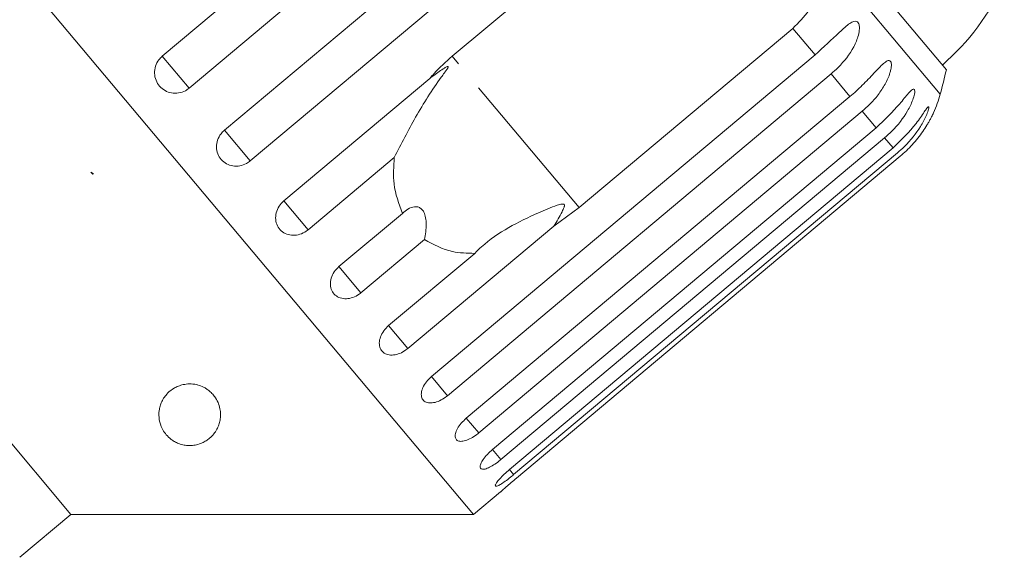
# Model space of a CAD drawing. Units: millimetres. Extents: x -100 to 565, y -52 to 346.
# Drawn here: x 46 to 86, y 280 to 302 of the extents above; entities that cross this region are included whole.
import ezdxf

# ---------------------------------------------------------------- set-up
doc = ezdxf.new("R2010")
doc.units = ezdxf.units.MM
doc.linetypes.add('PHANTOM', pattern=[12.7, 6.35, -1.27, 1.27, -1.27, 1.27, -1.27])

msp = doc.modelspace()

# ---------------------------------------------------------------- linework, layer by layer
at = {"color": 7, "linetype": 'Continuous', "lineweight": 15}
for p, q in [((64.649, 281.581), (31.866, 320.649)), ((52.027, 300.18), (67.585, 313.234)), ((68.674, 311.937), (53.116, 298.882)), ((54.547, 297.177), (70.105, 310.231)), ((71.153, 308.982), (55.596, 295.927)), ((63.778, 300.178), (72.441, 307.447)), ((83.821, 299.627), (78.495, 305.975)), ((48.313, 281.581), (29.03, 304.562)), ((77.594, 301.306), (68.931, 294.036)), ((62.938, 287.177), (78.496, 300.231)), ((79.144, 299.459), (63.586, 286.404)), ((56.955, 294.307), (62.881, 299.279)), ((64.355, 285.488), (79.913, 298.542)), ((80.413, 297.946), (64.856, 284.892)), ((65.419, 284.22), (80.976, 297.275)), ((81.317, 296.869), (65.76, 283.814)), ((66.103, 283.405), (81.661, 296.459)), ((81.833, 296.254), (66.275, 283.2)), ((61.433, 296.07), (57.937, 293.136)), ((66.391, 283.062), (81.949, 296.116)), ((49.135, 295.478), (49.234, 295.407)), ((49.21, 295.388), (49.135, 295.478)), ((49.234, 295.407), (49.21, 295.388)), ((68.931, 294.036), (67.909, 293.288)), ((59.192, 291.641), (61.768, 293.802)), ((67.909, 293.288), (61.983, 288.316)), ((62.659, 292.739), (60.084, 290.578)), ((61.203, 289.245), (64.699, 292.178)), ((64.649, 281.581), (65.745, 282.501)), ((46.245, 279.846), (48.313, 281.581)), ((48.313, 281.581), (64.649, 281.581))]:
    msp.add_line(p, q, dxfattribs=at)
at = {"color": 8, "linetype": 'PHANTOM', "lineweight": 0}
for p, q in [((83.572, 298.634), (78.794, 304.328)), ((78.496, 300.231), (77.594, 301.306)), ((53.116, 298.882), (52.027, 300.18)), ((68.931, 294.036), (63.778, 300.178)), ((79.913, 298.542), (79.144, 299.459)), ((80.976, 297.275), (80.413, 297.946)), ((55.596, 295.927), (54.547, 297.177)), ((81.661, 296.459), (81.317, 296.869)), ((57.937, 293.136), (56.955, 294.307)), ((60.084, 290.578), (59.192, 291.641)), ((61.983, 288.316), (61.203, 289.245)), ((63.586, 286.404), (62.938, 287.177)), ((64.856, 284.892), (64.355, 285.488)), ((65.76, 283.814), (65.419, 284.22)), ((66.275, 283.2), (66.103, 283.405))]:
    msp.add_line(p, q, dxfattribs=at)
at = {"color": 7, "linetype": 'Continuous', "lineweight": 15}
for centre, radius, start, end in [((77.079, 307.35), 10, 311.146, 335.3769), ((54.605, 306.442), 30, 344.9152, 346.8699), ((78.744, 299.936), 5, 335.769, 344.9152)]:
    msp.add_arc(centre, radius, start, end, dxfattribs=at)
for points, knots in [([(78.794, 304.328), (78.792, 303.932), (78.787, 303.138), (78.342, 302.056), (77.825, 301.538), (77.594, 301.306)], [0, 0, 0, 0, 0.354878, 0.711107, 1, 1, 1, 1]), ([(78.496, 300.231), (78.835, 300.542), (79.332, 300.996), (79.831, 301.475), (80.057, 301.595), (80.173, 301.601), (80.247, 301.549), (80.292, 301.441), (80.303, 301.266), (80.248, 300.956), (80.005, 300.388), (79.6, 299.864), (79.242, 299.546), (79.144, 299.459)], [0, 0, 0, 0, 0.264793, 0.387263, 0.4381, 0.470812, 0.503779, 0.532145, 0.568172, 0.622733, 0.722188, 0.923869, 1, 1, 1, 1]), ([(52.027, 300.18), (51.979, 300.133), (51.86, 300.019), (51.74, 299.778), (51.698, 299.486), (51.757, 299.198), (51.907, 298.951), (52.13, 298.769), (52.402, 298.672), (52.692, 298.671), (52.939, 298.751), (53.066, 298.845), (53.116, 298.882)], [0, 0, 0, 0, 0.074338, 0.183211, 0.291648, 0.399156, 0.505643, 0.611481, 0.717335, 0.823854, 0.931381, 1, 1, 1, 1]), ([(62.881, 299.279), (62.936, 299.344), (63.209, 299.666), (63.525, 299.95), (63.778, 300.178)], [0, 0, 0, 0, 0.199699, 1, 1, 1, 1]), ([(79.913, 298.542), (79.998, 298.616), (80.17, 298.763), (80.416, 298.998), (80.655, 299.241), (80.877, 299.479), (81.084, 299.701), (81.237, 299.855), (81.348, 299.945), (81.427, 299.994), (81.504, 300.015), (81.563, 299.98), (81.594, 299.888), (81.593, 299.766), (81.571, 299.631), (81.527, 299.469), (81.452, 299.269), (81.338, 299.041), (81.204, 298.82), (81.001, 298.536), (80.742, 298.237), (80.512, 298.033), (80.413, 297.946)], [0, 0, 0, 0, 0.065119, 0.130647, 0.197644, 0.265313, 0.325747, 0.387902, 0.413033, 0.438742, 0.471356, 0.504223, 0.532503, 0.568421, 0.595342, 0.622979, 0.672091, 0.722395, 0.772047, 0.822079, 0.924099, 1, 1, 1, 1]), ([(61.433, 296.07), (61.713, 296.619), (62.288, 297.745), (63.011, 298.879), (63.447, 299.475), (63.526, 299.585), (63.571, 299.649), (63.601, 299.696), (63.618, 299.727), (63.625, 299.749), (63.624, 299.759), (63.617, 299.765), (63.602, 299.765), (63.553, 299.748), (63.355, 299.634), (63.122, 299.468), (62.932, 299.319), (62.881, 299.279)], [0, 0, 0, 0, 0.34558, 0.709295, 0.751887, 0.774715, 0.789346, 0.799093, 0.808935, 0.812568, 0.816239, 0.819532, 0.82319, 0.829994, 0.856572, 0.961744, 1, 1, 1, 1]), ([(80.976, 297.275), (81.31, 297.592), (81.798, 298.057), (82.229, 298.617), (82.403, 298.8), (82.483, 298.848), (82.527, 298.832), (82.543, 298.758), (82.527, 298.616), (82.444, 298.338), (82.18, 297.796), (81.774, 297.273), (81.415, 296.956), (81.317, 296.869)], [0, 0, 0, 0, 0.264793, 0.387263, 0.4381, 0.470812, 0.503779, 0.532145, 0.568172, 0.622733, 0.722188, 0.923869, 1, 1, 1, 1]), ([(81.661, 296.459), (81.992, 296.78), (82.477, 297.248), (82.876, 297.845), (83.025, 298.058), (83.087, 298.129), (83.114, 298.132), (83.114, 298.077), (83.082, 297.954), (82.982, 297.697), (82.7, 297.175), (82.29, 296.658), (81.931, 296.341), (81.833, 296.254)], [0, 0, 0, 0, 0.264793, 0.387263, 0.4381, 0.470812, 0.503779, 0.532145, 0.568172, 0.622733, 0.722188, 0.923869, 1, 1, 1, 1]), ([(81.949, 296.116), (82.033, 296.19), (82.204, 296.339), (82.441, 296.584), (82.665, 296.846), (82.863, 297.112), (83.006, 297.333), (83.105, 297.5), (83.168, 297.614), (83.221, 297.714), (83.265, 297.802), (83.299, 297.875), (83.303, 297.882), (83.304, 297.886)], [0, 0, 0, 0, 0.1303, 0.261417, 0.395473, 0.530875, 0.6518, 0.713718, 0.776365, 0.826651, 0.878093, 0.943351, 1, 1, 1, 1]), ([(54.547, 297.177), (54.499, 297.13), (54.379, 297.016), (54.257, 296.778), (54.211, 296.491), (54.264, 296.21), (54.408, 295.97), (54.624, 295.797), (54.889, 295.708), (55.174, 295.713), (55.419, 295.796), (55.546, 295.89), (55.596, 295.927)], [0, 0, 0, 0, 0.074338, 0.183211, 0.291648, 0.399156, 0.505643, 0.611481, 0.717335, 0.823854, 0.931381, 1, 1, 1, 1]), ([(61.768, 293.802), (61.621, 294.188), (61.356, 294.891), (61.409, 295.704), (61.433, 296.07)], [0, 0, 0, 0, 0.550178, 1, 1, 1, 1]), ([(56.955, 294.307), (56.886, 294.237), (56.747, 294.098), (56.634, 293.827), (56.611, 293.548), (56.684, 293.289), (56.841, 293.081), (57.064, 292.946), (57.329, 292.896), (57.608, 292.939), (57.813, 293.038), (57.913, 293.117), (57.937, 293.136)], [0, 0, 0, 0, 0.108578, 0.217172, 0.325379, 0.432579, 0.538828, 0.644617, 0.750645, 0.857487, 0.965356, 1, 1, 1, 1]), ([(62.659, 292.739), (62.695, 292.947), (62.744, 293.239), (62.714, 293.624), (62.651, 293.84), (62.547, 293.984), (62.416, 294.066), (62.22, 294.083), (61.988, 293.994), (61.839, 293.864), (61.768, 293.802)], [0, 0, 0, 0, 0.248276, 0.347969, 0.448589, 0.520494, 0.592336, 0.692711, 0.852653, 1, 1, 1, 1]), ([(67.909, 293.288), (68.022, 293.478), (68.154, 293.699), (68.28, 293.951), (68.31, 294.021), (68.328, 294.074), (68.336, 294.113), (68.333, 294.141), (68.325, 294.158), (68.311, 294.17), (68.283, 294.18), (68.189, 294.177), (67.844, 294.067), (67.103, 293.761), (66.041, 293.235), (65.189, 292.669), (64.79, 292.27), (64.699, 292.178)], [0, 0, 0, 0, 0.123511, 0.144044, 0.157363, 0.166288, 0.175493, 0.178921, 0.182385, 0.185418, 0.189302, 0.198667, 0.237598, 0.391885, 0.651839, 0.920194, 1, 1, 1, 1]), ([(64.699, 292.178), (64.389, 292.184), (63.638, 292.197), (63.022, 292.539), (62.659, 292.739)], [0, 0, 0, 0, 0.412584, 1, 1, 1, 1]), ([(59.192, 291.641), (59.122, 291.572), (58.982, 291.434), (58.862, 291.171), (58.828, 290.906), (58.886, 290.664), (59.028, 290.474), (59.237, 290.356), (59.489, 290.323), (59.758, 290.376), (59.959, 290.479), (60.06, 290.559), (60.084, 290.578)], [0, 0, 0, 0, 0.108578, 0.217172, 0.325379, 0.432579, 0.538828, 0.644617, 0.750645, 0.857487, 0.965356, 1, 1, 1, 1]), ([(61.203, 289.245), (61.133, 289.176), (60.991, 289.039), (60.862, 288.788), (60.813, 288.539), (60.854, 288.318), (60.977, 288.151), (61.167, 288.056), (61.404, 288.041), (61.662, 288.108), (61.858, 288.216), (61.958, 288.296), (61.983, 288.316)], [0, 0, 0, 0, 0.108578, 0.217172, 0.325379, 0.432579, 0.538828, 0.644617, 0.750645, 0.857487, 0.965356, 1, 1, 1, 1]), ([(62.938, 287.177), (62.867, 287.109), (62.724, 286.974), (62.584, 286.736), (62.519, 286.507), (62.539, 286.311), (62.639, 286.17), (62.808, 286.101), (63.026, 286.108), (63.271, 286.19), (63.462, 286.304), (63.562, 286.385), (63.586, 286.404)], [0, 0, 0, 0, 0.108578, 0.217172, 0.325379, 0.432579, 0.538828, 0.644617, 0.750645, 0.857487, 0.965356, 1, 1, 1, 1]), ([(53.46, 286.839), (53.542, 286.812), (53.674, 286.768), (53.826, 286.678), (53.957, 286.581), (54.081, 286.46), (54.216, 286.282), (54.323, 286.063), (54.381, 285.827), (54.395, 285.61), (54.376, 285.413), (54.326, 285.221), (54.244, 285.032), (54.122, 284.847), (53.975, 284.693), (53.813, 284.573), (53.643, 284.48), (53.44, 284.41), (53.214, 284.377), (53.004, 284.383), (52.791, 284.424), (52.604, 284.496), (52.448, 284.585), (52.291, 284.705), (52.141, 284.866), (51.987, 285.114), (51.888, 285.426), (51.883, 285.735), (51.935, 285.981), (52.003, 286.164), (52.106, 286.344), (52.263, 286.535), (52.455, 286.688), (52.676, 286.797), (52.879, 286.86), (53.128, 286.891), (53.336, 286.87), (53.444, 286.843), (53.46, 286.839)], [0, 0, 0, 0, 0.0217913, 0.0354132, 0.0494226, 0.0707123, 0.0925615, 0.1309664, 0.1703343, 0.2031331, 0.2361769, 0.2699069, 0.3038507, 0.3408556, 0.3782831, 0.4014936, 0.4250257, 0.4517086, 0.4716294, 0.4879803, 0.5043416, 0.5260269, 0.543513, 0.5614467, 0.5949471, 0.629267, 0.6867742, 0.7458883, 0.7752847, 0.8048893, 0.8352831, 0.866036, 0.9069377, 0.9273353, 0.9482861, 0.9719571, 0.995816, 1, 1, 1, 1]), ([(64.355, 285.488), (64.283, 285.421), (64.139, 285.288), (63.986, 285.066), (63.902, 284.859), (63.899, 284.69), (63.974, 284.58), (64.118, 284.539), (64.316, 284.57), (64.546, 284.67), (64.732, 284.791), (64.832, 284.872), (64.856, 284.892)], [0, 0, 0, 0, 0.108578, 0.217172, 0.325379, 0.432579, 0.538828, 0.644617, 0.750645, 0.857487, 0.965356, 1, 1, 1, 1]), ([(65.419, 284.22), (65.346, 284.155), (65.2, 284.024), (65.033, 283.817), (64.929, 283.635), (64.9, 283.496), (64.949, 283.419), (65.067, 283.409), (65.242, 283.466), (65.457, 283.585), (65.637, 283.713), (65.735, 283.795), (65.76, 283.814)], [0, 0, 0, 0, 0.108578, 0.217172, 0.325379, 0.432579, 0.538828, 0.644617, 0.750645, 0.857487, 0.965356, 1, 1, 1, 1]), ([(66.103, 283.405), (66.029, 283.341), (65.881, 283.212), (65.7, 283.023), (65.574, 282.866), (65.519, 282.759), (65.539, 282.715), (65.629, 282.738), (65.781, 282.824), (65.979, 282.962), (66.153, 283.098), (66.252, 283.18), (66.275, 283.2)], [0, 0, 0, 0, 0.108578, 0.217172, 0.325379, 0.432579, 0.538828, 0.644617, 0.750645, 0.857487, 0.965356, 1, 1, 1, 1]), ([(66.391, 283.062), (66.316, 282.999), (66.166, 282.872), (65.969, 282.701), (65.824, 282.572), (65.743, 282.5), (65.745, 282.501), (65.745, 282.502)], [0, 0, 0, 0, 0.217253, 0.434539, 0.651052, 0.865548, 1, 1, 1, 1])]:
    msp.add_open_spline(points, degree=3, knots=knots, dxfattribs=at)

doc.saveas('drawing.dxf')
